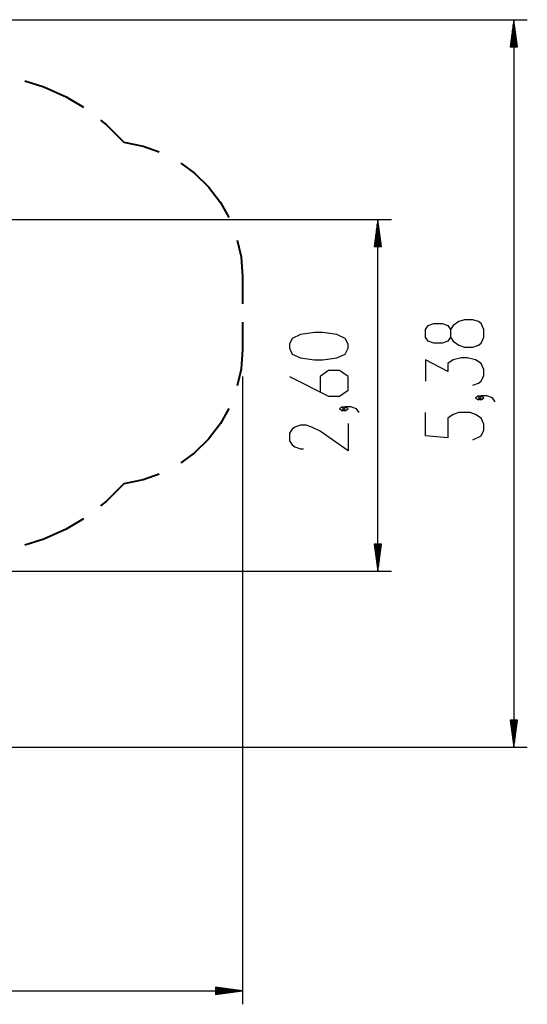
# Model space of a CAD drawing. Units: inches. Extents: x 96 to 203, y 46 to 163.
# Drawn here: x 166 to 203, y 46 to 119 of the extents above; entities that cross this region are included whole.
import ezdxf

# ---------------------------------------------------------------- set-up
doc = ezdxf.new("R2010")
doc.units = ezdxf.units.IN
doc.header["$MEASUREMENT"] = 0
doc.layers.add('Ebene 1', color=7, linetype='Continuous')

# ---------------------------------------------------------------- blocks, each defined once
blk = doc.blocks.new('block 2')
at = {"layer": 'Ebene 1', "color": 179, "lineweight": 25, "true_color": 0x1a171b}
for points in [[(139.382, 118.972), (203.466, 118.972)], [(202.466, 118.972), (202.202, 116.972)], [(202.466, 116.972), (202.466, 118.972)], [(202.466, 116.972), (202.466, 118.972)], [(202.729, 116.972), (202.466, 118.972)], [(202.466, 118.972), (202.466, 65.204)], [(202.364, 116.972), (202.364, 118.2)], [(202.415, 116.972), (202.415, 118.586)], [(202.516, 116.972), (202.516, 118.586)], [(202.567, 116.972), (202.567, 118.2)], [(202.262, 116.972), (202.262, 117.428)], [(202.313, 116.972), (202.313, 117.814)], [(202.618, 116.972), (202.618, 117.814)], [(202.669, 116.972), (202.669, 117.428)], [(202.202, 116.972), (202.729, 116.972)], [(202.212, 116.972), (202.212, 117.042)], [(202.212, 116.972), (202.212, 117.042)], [(202.719, 116.972), (202.719, 117.042)], [(202.719, 116.972), (202.719, 117.042)], [(133.814, 104.211), (193.42, 104.211)], [(192.42, 104.211), (192.157, 102.212)], [(192.42, 102.212), (192.42, 104.211)], [(192.42, 102.212), (192.42, 104.211)], [(192.684, 102.212), (192.42, 104.211)], [(192.42, 78.213), (192.42, 104.211)], [(192.319, 102.212), (192.319, 103.439)], [(192.369, 102.212), (192.369, 103.826)], [(192.471, 102.212), (192.471, 103.826)], [(192.522, 102.212), (192.522, 103.439)], [(192.217, 102.212), (192.217, 102.668)], [(192.268, 102.212), (192.268, 103.053)], [(192.573, 102.212), (192.573, 103.053)], [(192.623, 102.212), (192.623, 102.668)], [(192.157, 102.212), (192.684, 102.212)], [(192.166, 102.212), (192.166, 102.282)], [(192.166, 102.212), (192.166, 102.282)], [(192.674, 102.212), (192.674, 102.282)], [(192.674, 102.212), (192.674, 102.282)], [(200.265, 95.502), (200.265, 96.08), (200.059, 96.512), (199.853, 96.657), (199.44, 96.801), (198.822, 96.801), (198.409, 96.657), (197.997, 96.368), (197.791, 96.08), (197.791, 95.502), (197.584, 95.213), (197.172, 95.069), (196.553, 95.069), (196.141, 95.213), (195.934, 95.502), (195.934, 96.08), (196.141, 96.368), (196.553, 96.512), (197.172, 96.512), (197.584, 96.368), (197.791, 96.08)], [(190.22, 94.695), (190.22, 94.984), (190.014, 95.417), (189.395, 95.706), (188.364, 95.85), (187.745, 95.85), (186.714, 95.706), (186.095, 95.417), (185.889, 94.984), (185.889, 94.695), (186.095, 94.262), (186.714, 93.973), (187.745, 93.829), (188.364, 93.829), (189.395, 93.973), (190.014, 94.262), (190.22, 94.695), (190.22, 94.695)], [(197.791, 95.502), (197.997, 95.213), (198.409, 94.924), (198.822, 94.78), (199.44, 94.78), (199.853, 94.924), (200.059, 95.069), (200.265, 95.502)], [(199.44, 91.967), (199.853, 92.111), (200.059, 92.255), (200.265, 92.689), (200.265, 93.122), (200.059, 93.555), (199.647, 93.843), (199.028, 93.988), (198.616, 93.988), (197.997, 93.843), (197.584, 93.555), (197.584, 92.977), (195.934, 93.843), (195.934, 92.255)], [(182.417, 92.597), (182.417, 46.212)], [(185.889, 92.604), (188.776, 91.16), (189.602, 91.16), (190.22, 91.593), (190.22, 92.604), (189.602, 93.037), (188.776, 93.037), (188.158, 92.604), (188.158, 91.449)], [(200.059, 91.03), (199.853, 91.175), (199.647, 91.03), (199.853, 90.886), (200.059, 91.03), (200.059, 91.03)], [(201.091, 90.741), (200.884, 91.03), (200.472, 91.175), (200.059, 91.175), (199.853, 91.03), (200.059, 90.886), (200.265, 91.03), (200.059, 91.175)], [(190.014, 90.224), (189.808, 90.368), (189.602, 90.224), (189.808, 90.079), (190.014, 90.224), (190.014, 90.224)], [(191.045, 89.935), (190.839, 90.224), (190.426, 90.368), (190.014, 90.368), (189.808, 90.224), (190.014, 90.079), (190.22, 90.224), (190.014, 90.368)], [(199.44, 87.928), (200.059, 88.217), (200.265, 88.65), (200.265, 89.083), (200.059, 89.516), (199.647, 89.805), (199.234, 89.949), (198.409, 89.949), (197.997, 89.805), (197.584, 89.516), (197.584, 88.073), (195.934, 88.217), (195.934, 89.949)], [(190.22, 89.143), (190.22, 87.122), (188.158, 88.565), (187.539, 88.854), (187.126, 88.999), (186.714, 88.999), (186.301, 88.854), (186.095, 88.709), (185.889, 88.421), (185.889, 87.843), (186.095, 87.554), (186.301, 87.41), (186.714, 87.266), (186.92, 87.266)], [(192.157, 80.213), (192.42, 78.213)], [(192.684, 80.213), (192.157, 80.213)], [(192.166, 80.213), (192.166, 80.142)], [(192.166, 80.213), (192.166, 80.142)], [(192.217, 80.213), (192.217, 79.757)], [(192.268, 80.213), (192.268, 79.371)], [(192.319, 80.213), (192.319, 78.985)], [(192.369, 80.213), (192.369, 78.599)], [(192.42, 80.213), (192.42, 78.213)], [(192.42, 80.213), (192.42, 78.213)], [(192.42, 78.213), (192.684, 80.213)], [(192.471, 80.213), (192.471, 78.599)], [(192.522, 80.213), (192.522, 78.985)], [(192.573, 80.213), (192.573, 79.371)], [(192.623, 80.213), (192.623, 79.757)], [(192.674, 80.213), (192.674, 80.142)], [(192.674, 80.213), (192.674, 80.142)], [(137.574, 78.213), (193.42, 78.213)], [(202.202, 67.203), (202.466, 65.204)], [(202.729, 67.203), (202.202, 67.203)], [(202.212, 67.203), (202.212, 67.133)], [(202.212, 67.203), (202.212, 67.133)], [(202.262, 67.203), (202.262, 66.747)], [(202.313, 67.203), (202.313, 66.361)], [(202.364, 67.203), (202.364, 65.975)], [(202.415, 67.203), (202.415, 65.589)], [(202.466, 67.203), (202.466, 65.204)], [(202.466, 67.203), (202.466, 65.204)], [(202.466, 65.204), (202.729, 67.203)], [(202.516, 67.203), (202.516, 65.589)], [(202.567, 67.203), (202.567, 65.975)], [(202.618, 67.203), (202.618, 66.361)], [(202.669, 67.203), (202.669, 66.747)], [(202.719, 67.203), (202.719, 67.133)], [(202.719, 67.203), (202.719, 67.133)], [(143.125, 65.204), (203.466, 65.204)], [(180.417, 47.475), (180.417, 46.948)], [(182.417, 47.212), (180.417, 47.475)], [(180.417, 47.466), (180.488, 47.466)], [(180.417, 47.466), (180.488, 47.466)], [(180.417, 47.415), (180.874, 47.415)], [(180.417, 47.364), (181.259, 47.364)], [(180.417, 47.314), (181.645, 47.314)], [(96.171, 47.212), (182.417, 47.212)], [(180.417, 47.263), (182.031, 47.263)], [(180.417, 47.212), (182.417, 47.212)], [(180.417, 47.212), (182.417, 47.212)], [(180.417, 46.948), (182.417, 47.212)], [(180.417, 47.161), (182.031, 47.161)], [(180.417, 47.11), (181.645, 47.11)], [(180.417, 47.06), (181.259, 47.06)], [(180.417, 47.009), (180.874, 47.009)], [(180.417, 46.958), (180.488, 46.958)], [(180.417, 46.958), (180.488, 46.958)]]:
    blk.add_lwpolyline(points, dxfattribs=at)
at = {"layer": 'Ebene 1', "color": 179, "lineweight": 40, "true_color": 0x1a171b}
for points in [[(166.341, 114.457), (167.75, 114.017), (169.405, 113.27), (170.667, 112.504)], [(171.939, 111.556), (172.386, 111.205), (173.667, 109.919)], [(173.667, 109.919), (175.083, 109.635), (176.273, 109.211)], [(177.866, 108.368), (178.886, 107.623), (179.917, 106.611), (180.792, 105.462), (181.404, 104.357)], [(182.041, 102.671), (182.313, 101.437), (182.417, 99.997)], [(182.417, 99.997), (182.417, 97.972)], [(182.417, 96.622), (182.417, 94.597)], [(182.417, 94.597), (182.313, 93.156), (182.041, 91.922)], [(181.404, 90.237), (180.792, 89.132), (179.917, 87.983), (178.886, 86.971), (177.866, 86.225)], [(176.273, 85.383), (175.083, 84.959), (173.667, 84.675)], [(173.667, 84.675), (172.386, 83.388), (171.939, 83.037)], [(170.667, 82.089), (169.405, 81.324), (167.75, 80.577), (166.341, 80.137)]]:
    blk.add_lwpolyline(points, dxfattribs=at)

msp = doc.modelspace()

# ---------------------------------------------------------------- block references
at = {"layer": 'Ebene 1'}
msp.add_blockref('block 2', (0, 0), dxfattribs=at)

doc.saveas('drawing.dxf')
